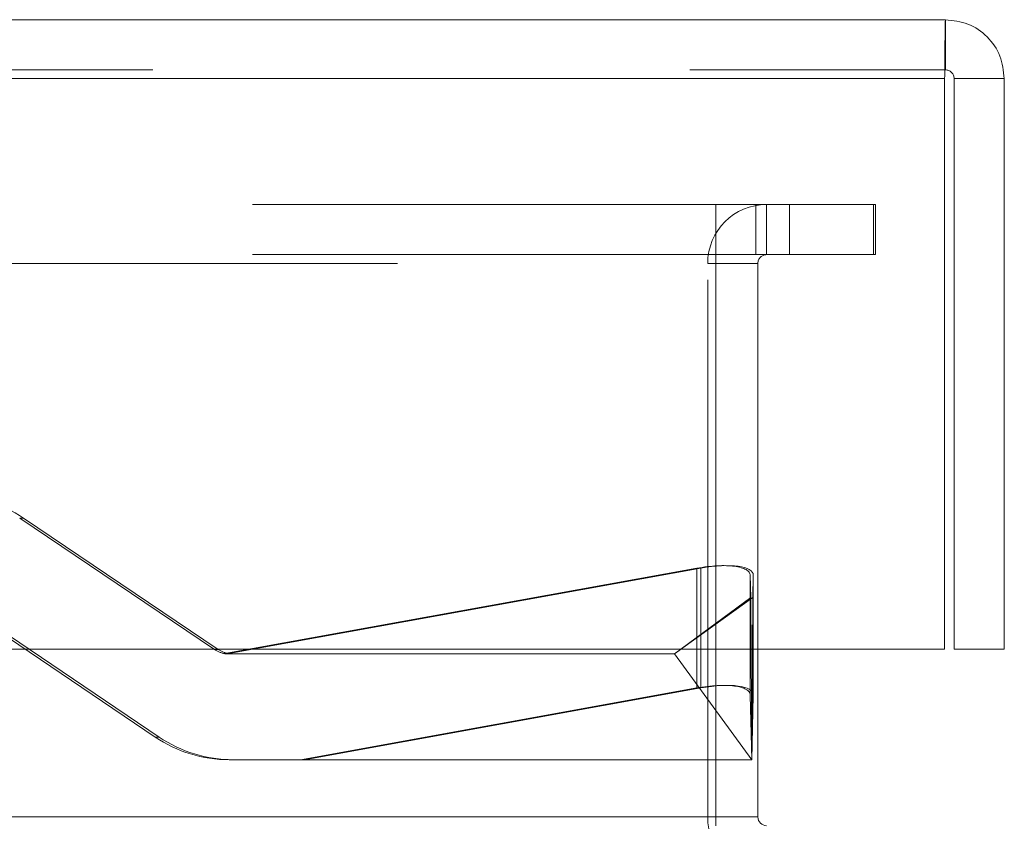
# Model space of a CAD drawing. Units: inches. Extents: x 0 to 23.4, y 0 to 16.5.
# Drawn here: x 7.5 to 7.7, y 2.8 to 3 of the extents above; entities that cross this region are included whole.
import ezdxf

# ---------------------------------------------------------------- set-up
doc = ezdxf.new("R2010")
doc.units = ezdxf.units.IN
doc.header["$MEASUREMENT"] = 0
doc.linetypes.add('HIDDEN', pattern=[0.07500000000000001, 0.05, -0.025])

msp = doc.modelspace()

# ---------------------------------------------------------------- linework, layer by layer
at = {"color": 7, "linetype": 'Continuous', "lineweight": 15}
for p, q in [((3.3951839474, 2.9707127562), (7.6427589474, 2.9707127562)), ((7.6427589474, 2.9613752562), (7.6427589474, 2.9707127562)), ((3.3953267143, 2.9597502562), (7.6426161804, 2.9597502562)), ((7.6426161804, 2.9597502562), (7.6426161804, 2.8535002562)), ((7.6537214474, 2.9597502562), (7.6443839474, 2.9597502562)), ((7.6443839474, 2.9597502562), (7.6443839474, 2.8535002562)), ((7.6537214474, 2.8535002562), (7.6537214474, 2.9597502562)), ((7.6426161804, 2.8535002562), (3.3953267143, 2.8535002562)), ((7.6000281383, 2.8535002562), (7.6000281383, 2.822260297)), ((7.6078406383, 2.822260297), (7.6078406383, 2.8535002562)), ((7.6443839474, 2.8535002562), (7.6537214474, 2.8535002562)), ((7.6000281383, 2.822260297), (3.4407281383, 2.822260297)), ((7.6000281383, 2.820635297), (7.6000281383, 2.822260297))]:
    msp.add_line(p, q, dxfattribs=at)
at = {"color": 7, "linetype": 'HIDDEN', "lineweight": 0}
for p, q in [((3.3951839474, 2.9613752562), (7.6427589474, 2.9613752562)), ((7.6426161804, 2.9597502562), (3.3953267143, 2.9597502562)), ((7.6137343883, 2.936297797), (3.4270218883, 2.936297797)), ((7.6000281383, 2.926960297), (7.6000281383, 2.936297797)), ((7.6074468883, 2.926960297), (7.6074468883, 2.936297797)), ((7.6094656383, 2.926960297), (7.6094656383, 2.936297797)), ((7.6137343883, 2.926960297), (7.6137343883, 2.936297797)), ((7.6137343883, 2.936297797), (7.6293593883, 2.936297797)), ((7.6293593883, 2.936297797), (7.6293593883, 2.926960297)), ((7.6293593883, 2.936297797), (7.6297531383, 2.936297797)), ((7.6297531383, 2.936297797), (7.6297531383, 2.926960297)), ((7.6137343883, 2.926960297), (3.4270218883, 2.926960297)), ((7.6000281383, 2.925335297), (7.6000281383, 2.926960297)), ((7.6293593883, 2.926960297), (7.6137343883, 2.926960297)), ((7.6293593883, 2.926960297), (7.6297531383, 2.926960297)), ((3.4407281383, 2.925335297), (7.6000281383, 2.925335297)), ((7.5985031383, 2.822260297), (7.5985031383, 2.925335297)), ((7.6078406383, 2.925335297), (7.5985031383, 2.925335297)), ((7.6000281383, 2.925335297), (7.6000281383, 2.8535002562)), ((7.6078406383, 2.8535002562), (7.6078406383, 2.925335297)), ((7.4704229373, 2.8779181302), (7.4711461366, 2.8779181302)), ((7.4704229373, 2.8779181302), (7.5066754182, 2.8534449097)), ((7.5073986175, 2.8534449097), (7.4711461366, 2.8779181302)), ((7.5086385436, 2.8526663899), (7.5965034221, 2.868577379)), ((7.5972266215, 2.868577379), (7.509361743, 2.8526663899)), ((7.5965034221, 2.8462845772), (7.5965034221, 2.868577379)), ((7.5972266215, 2.8462845772), (7.5972266215, 2.868577379)), ((7.6064198366, 2.8672520942), (7.606518032, 2.8631381545)), ((7.6064198366, 2.8449592924), (7.6064198366, 2.8672520942)), ((7.6068964919, 2.8631381545), (7.6069946874, 2.8672520942)), ((7.6069946874, 2.8449592924), (7.6069946874, 2.8672520942)), ((7.6068964919, 2.8631381545), (7.5923064772, 2.85260252)), ((7.606518032, 2.8631381545), (7.5923064772, 2.85260252)), ((7.606518032, 2.8631381545), (7.606707262, 2.8329174806)), ((7.606707262, 2.8329174806), (7.6068964919, 2.8631381545)), ((7.4956618362, 2.8371294294), (7.4594093553, 2.8616026499)), ((7.4601325547, 2.8616026499), (7.4963850355, 2.8371294294)), ((7.5073986175, 2.8534449097), (7.5066754182, 2.8534449097)), ((7.5094337539, 2.85260252), (7.5101470727, 2.85260252)), ((7.5101470727, 2.85260252), (7.5923064772, 2.85260252)), ((7.606707262, 2.8329174806), (7.5923064772, 2.85260252)), ((7.5965034221, 2.8462845772), (7.5226866207, 2.8329174806)), ((7.52340982, 2.8329174806), (7.5972266215, 2.8462845772)), ((7.606707262, 2.8329174806), (7.6064198366, 2.8449592924)), ((7.6069946874, 2.8449592924), (7.606707262, 2.8329174806)), ((7.4956618362, 2.8371294294), (7.4963850355, 2.8371294294)), ((7.510152013, 2.8329174806), (7.5094288136, 2.8329174806)), ((7.510152013, 2.8329174806), (7.52340982, 2.8329174806)), ((7.606707262, 2.8329174806), (7.52340982, 2.8329174806)), ((3.4407281383, 2.822260297), (7.6000281383, 2.822260297)), ((7.6078406383, 2.822260297), (7.5985031383, 2.822260297)), ((7.6000281383, 2.822260297), (7.5985031383, 2.822260297))]:
    msp.add_line(p, q, dxfattribs=at)
at = {"color": 8, "linetype": 'Continuous', "lineweight": 15}
msp.add_line((7.6078406383, 2.822260297), (7.6000281383, 2.822260297), dxfattribs=at)
at = {"color": 7, "linetype": 'HIDDEN', "lineweight": 0}
for centre, radius, start, end in [((7.6094656383, 2.925335297), 0.0109624999999998, 90, 180), ((7.6094656383, 2.925335297), 0.0016249999999998, 90, 179.9999999999), ((7.4573791319, 2.8575249685), 0.0246051105531331, 55.9775221578, 89.9999364515), ((7.5094288266, 2.8575235587), 0.0049210400775267, 235.9775581696, 260.7587013148), ((7.5101520259, 2.8575235587), 0.0049210400774803, 235.9775581695, 260.7587013149), ((7.5094288409, 2.8575225911), 0.0246051105531118, 235.9775221578, 269.9999364515), ((7.5101520403, 2.8575225911), 0.024605110553089, 235.9775221577, 269.9999364515), ((7.6094656383, 2.822260297), 0.0109625000000002, 180, 270)]:
    msp.add_arc(centre, radius, start, end, dxfattribs=at)
at = {"color": 7, "linetype": 'Continuous', "lineweight": 15}
msp.add_arc((7.6094656383, 2.822260297), 0.0016249999999998, 180, 270, dxfattribs=at)
at = {"color": 7, "linetype": 'HIDDEN', "lineweight": 0}
for centre, major_axis, ratio, start_param, end_param in [((7.5965775964, 2.8654698147), (0.009824489650617885, 0.001944405534697324), 0.306253169, 6.230183712403646, 7.800980039198739), ((7.5971524472, 2.8654698147), (0.009823985034405956, 0.001992038827643316), 0.3030804988, 6.214269785579205, 7.785066112374099), ((7.5093162886, 2.8575237798), (0.003848511740659255, -0.003179233756965161), 0.976090875, 5.253462390444085, 5.414748168546421), ((7.510264538, 2.8575237798), (0.00320683771251673, 0.003797778011813691), 0.9759786693, 3.669580003911431, 3.830865782013134), ((7.5965775964, 2.8431770129), (0.009824489650617885, 0.001944405534697324), 0.306253169, 6.23018371240364, 7.80098003919892), ((7.5971524472, 2.8431770129), (0.009823985034406846, 0.001992038827642872), 0.3030804988, 6.214269785579151, 7.785066112374031)]:
    msp.add_ellipse(centre, major_axis=major_axis, ratio=ratio, start_param=start_param, end_param=end_param, dxfattribs=at)
at = {"color": 7, "linetype": 'Continuous', "lineweight": 15}
for points in [[(7.64275894737437, 2.970712756174246), (7.64274705012829, 2.970547972557565), (7.642723255636128, 2.970218405324203), (7.642687563897887, 2.967683335825348), (7.642651872159647, 2.964059736952425), (7.642628077667484, 2.961186749766972), (7.642616180421403, 2.959750256174246)], [(7.65372144737437, 2.959750256174246), (7.65355666375769, 2.961186749766972), (7.653227096524328, 2.964059736952424), (7.650692027025473, 2.967683335825348), (7.647068428152549, 2.970218405324203), (7.644195440967097, 2.970547972557565), (7.64275894737437, 2.970712756174246)], [(7.64438394737437, 2.959750256174246), (7.644359521068592, 2.959963191370431), (7.644310668457032, 2.960389061762801), (7.643934888485709, 2.960926197285584), (7.643397752962925, 2.961301977256908), (7.642971882570556, 2.961350829868466), (7.64275894737437, 2.961375256174246)]]:
    msp.add_open_spline(points, degree=3, dxfattribs=at)

doc.saveas('drawing.dxf')
